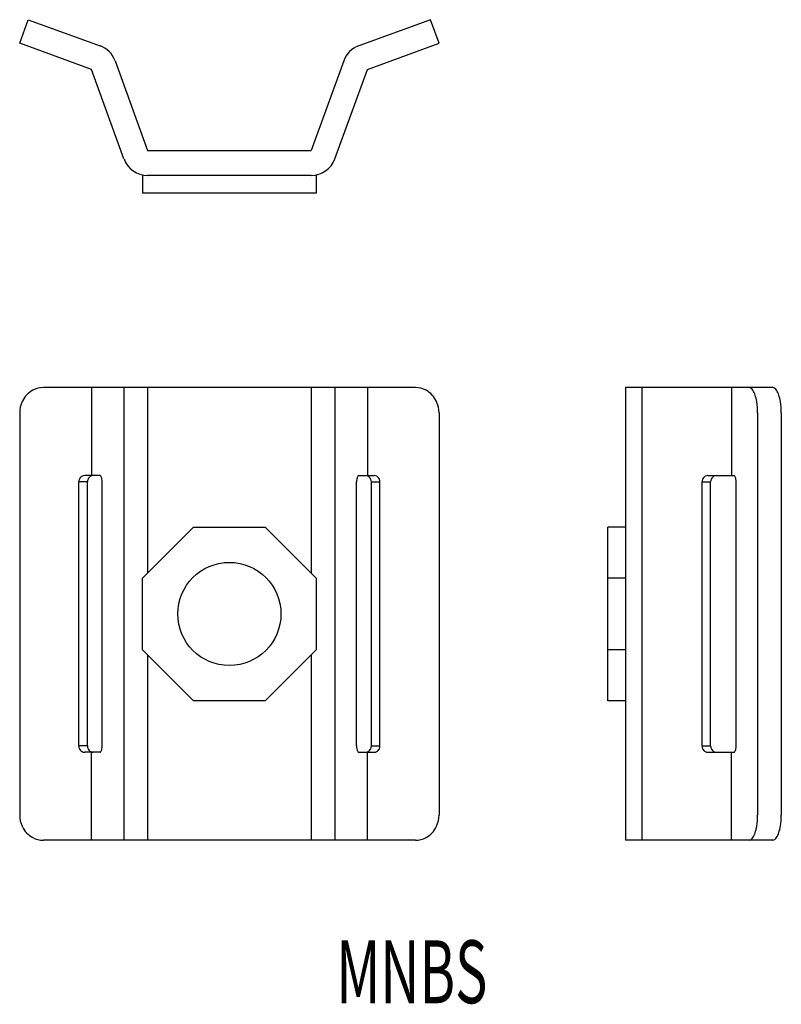
# Model space of a CAD drawing. Extents: x -172 to -111.4, y 189.1 to 267.4.
import ezdxf
from ezdxf.enums import TextEntityAlignment as Align

# ---------------------------------------------------------------- set-up
doc = ezdxf.new("R2010")
doc.units = 0
doc.layers.add('1', color=7, linetype='CONTINUOUS')
doc.styles.add('MDRAFSTD', font='TXT', dxfattribs={"bigfont": 'BIGFONT'})

msp = doc.modelspace()

# ---------------------------------------------------------------- linework, layer by layer
at = {"layer": '1', "color": 7, "linetype": 'CONTINUOUS'}
for p, q in [((-171.967, 265.504), (-171.283, 267.383)), ((-171.283, 267.383), (-165.581, 265.308)), ((-139.304, 267.383), (-145.005, 265.308)), ((-138.619, 265.504), (-139.304, 267.383)), ((-166.265, 263.428), (-171.967, 265.504)), ((-144.321, 263.428), (-138.619, 265.504)), ((-164.386, 264.112), (-161.793, 256.989)), ((-146.2, 264.112), (-148.793, 256.989)), ((-163.673, 256.305), (-166.265, 263.428)), ((-146.914, 256.305), (-144.321, 263.428)), ((-161.793, 256.989), (-148.793, 256.989)), ((-162.193, 255.029), (-162.193, 253.589)), ((-148.793, 254.989), (-161.793, 254.989)), ((-148.393, 255.029), (-148.393, 253.589)), ((-148.393, 253.589), (-162.193, 253.589)), ((-140.499, 238.114), (-170.087, 238.114)), ((-166.265, 238.114), (-166.265, 231.114)), ((-163.673, 238.114), (-163.673, 202.114)), ((-161.793, 238.114), (-161.793, 223.372)), ((-148.793, 238.114), (-148.793, 223.372)), ((-146.914, 238.114), (-146.914, 202.114)), ((-144.321, 238.114), (-144.321, 231.114)), ((-112.089, 238.114), (-123.799, 238.114)), ((-123.799, 238.114), (-123.799, 202.114)), ((-122.483, 238.114), (-122.483, 202.114)), ((-115.36, 238.114), (-115.36, 231.114)), ((-171.967, 236.114), (-171.967, 204.114)), ((-138.619, 236.114), (-138.619, 204.114)), ((-113.285, 236.114), (-113.285, 204.114)), ((-111.405, 236.114), (-111.405, 204.114)), ((-165.581, 231.114), (-166.798, 231.114)), ((-145.005, 231.114), (-143.788, 231.114)), ((-117.239, 231.114), (-115.166, 231.114)), ((-167.268, 209.614), (-167.268, 230.614)), ((-166.584, 230.614), (-167.268, 230.614)), ((-166.584, 209.614), (-166.584, 230.614)), ((-165.41, 209.614), (-165.41, 230.614)), ((-145.176, 209.614), (-145.176, 230.614)), ((-144.002, 230.614), (-143.318, 230.614)), ((-144.002, 209.614), (-144.002, 230.614)), ((-143.318, 209.614), (-143.318, 230.614)), ((-117.709, 209.614), (-117.709, 230.614)), ((-117.709, 230.614), (-117.025, 230.614)), ((-117.025, 209.614), (-117.025, 230.614)), ((-114.995, 209.614), (-114.995, 230.614)), ((-162.193, 222.972), (-158.151, 227.014)), ((-158.151, 227.014), (-152.435, 227.014)), ((-152.435, 227.014), (-148.393, 222.972)), ((-125.199, 213.214), (-125.199, 227.014)), ((-123.799, 227.014), (-125.199, 227.014)), ((-162.193, 217.256), (-162.193, 222.972)), ((-148.393, 222.972), (-148.393, 217.256)), ((-123.799, 222.972), (-125.199, 222.972)), ((-158.151, 213.214), (-162.193, 217.256)), ((-148.393, 217.256), (-152.435, 213.214)), ((-123.799, 217.256), (-125.199, 217.256)), ((-161.793, 216.856), (-161.793, 202.114)), ((-148.793, 216.856), (-148.793, 202.114)), ((-152.435, 213.214), (-158.151, 213.214)), ((-123.799, 213.214), (-125.199, 213.214)), ((-166.584, 209.614), (-167.268, 209.614)), ((-165.581, 209.114), (-166.798, 209.114)), ((-166.265, 202.114), (-166.265, 209.114)), ((-145.005, 209.114), (-143.788, 209.114)), ((-144.321, 202.114), (-144.321, 209.114)), ((-144.002, 209.614), (-143.318, 209.614)), ((-117.709, 209.614), (-117.025, 209.614)), ((-117.239, 209.114), (-115.166, 209.114)), ((-115.36, 202.114), (-115.36, 209.114)), ((-140.499, 202.114), (-170.087, 202.114)), ((-112.089, 202.114), (-123.799, 202.114))]:
    msp.add_line(p, q, dxfattribs=at)
for points in [[(-170.087, 238.114, 0.123044), (-170.928, 237.903, 0.082066), (-171.416, 237.529, 0.078904), (-171.768, 237.009, 0.110091), (-171.967, 236.114, 0.110091), (-171.967, 236.114, 0.110091)], [(-138.619, 236.114, 0.110091), (-138.818, 237.009, 0.078904), (-139.17, 237.529, 0.082066), (-139.658, 237.903, 0.123044), (-140.499, 238.114, 0.123044), (-140.499, 238.114, 0.123044)], [(-113.285, 236.114, 0.041746), (-113.357, 237.009, 0.039402), (-113.485, 237.529, 0.065402), (-113.663, 237.903, 0.238863), (-113.969, 238.114, 0.238863)], [(-111.405, 236.114, 0.041746), (-111.477, 237.009, 0.039402), (-111.606, 237.529, 0.065402), (-111.783, 237.903, 0.238863), (-112.089, 238.114, 0.238863), (-112.089, 238.114, 0.238863)], [(-166.798, 231.114, 0.123044), (-167.009, 231.062, 0.082066), (-167.131, 230.968, 0.078904), (-167.219, 230.838, 0.110091), (-167.268, 230.614, 0.110091), (-167.268, 230.614, 0.110091)], [(-166.114, 231.114, 0.123044), (-166.325, 231.062, 0.082066), (-166.447, 230.968, 0.078904), (-166.535, 230.838, 0.110091), (-166.584, 230.614, 0.110091), (-166.584, 230.614, 0.110091)], [(-165.41, 230.614, 0.041746), (-165.428, 230.838, 0.039402), (-165.46, 230.968, 0.065402), (-165.505, 231.062, 0.238863), (-165.581, 231.114, 0.238863)], [(-145.005, 231.114, 0.238863), (-145.081, 231.062, 0.065402), (-145.126, 230.968, 0.039402), (-145.158, 230.838, 0.041746), (-145.176, 230.614, 0.041746), (-145.176, 230.614, 0.041746)], [(-144.002, 230.614, 0.110091), (-144.052, 230.838, 0.078904), (-144.14, 230.968, 0.082066), (-144.262, 231.062, 0.123044), (-144.472, 231.114, 0.123044), (-144.472, 231.114, 0.123044)], [(-143.318, 230.614, 0.110091), (-143.368, 230.838, 0.078904), (-143.456, 230.968, 0.082066), (-143.578, 231.062, 0.123044), (-143.788, 231.114, 0.123044)], [(-117.239, 231.114, 0.123044), (-117.449, 231.062, 0.082066), (-117.571, 230.968, 0.078904), (-117.659, 230.838, 0.110091), (-117.709, 230.614, 0.110091), (-117.709, 230.614, 0.110091)], [(-116.555, 231.114, 0.123044), (-116.765, 231.062, 0.082066), (-116.887, 230.968, 0.078904), (-116.975, 230.838, 0.110091), (-117.025, 230.614, 0.110091), (-117.025, 230.614, 0.110091)], [(-114.995, 230.614, 0.041746), (-115.013, 230.838, 0.039402), (-115.045, 230.968, 0.065402), (-115.089, 231.062, 0.238863), (-115.166, 231.114, 0.238863), (-115.166, 231.114, 0.238863)], [(-167.268, 209.614, 0.110091), (-167.219, 209.391, 0.078904), (-167.131, 209.261, 0.082066), (-167.009, 209.167, 0.123044), (-166.798, 209.114, 0.123044)], [(-166.584, 209.614, 0.110091), (-166.535, 209.391, 0.078904), (-166.447, 209.261, 0.082066), (-166.325, 209.167, 0.123044), (-166.114, 209.114, 0.123044), (-166.114, 209.114, 0.123044)], [(-165.581, 209.114, 0.238863), (-165.505, 209.167, 0.065402), (-165.46, 209.261, 0.039402), (-165.428, 209.391, 0.041746), (-165.41, 209.614, 0.041746), (-165.41, 209.614, 0.041746)], [(-145.176, 209.614, 0.041746), (-145.158, 209.391, 0.039402), (-145.126, 209.261, 0.065402), (-145.081, 209.167, 0.238863), (-145.005, 209.114, 0.238863)], [(-144.472, 209.114, 0.123044), (-144.262, 209.167, 0.082066), (-144.14, 209.261, 0.078904), (-144.052, 209.391, 0.110091), (-144.002, 209.614, 0.110091), (-144.002, 209.614, 0.110091)], [(-143.788, 209.114, 0.123044), (-143.578, 209.167, 0.082066), (-143.456, 209.261, 0.078904), (-143.368, 209.391, 0.110091), (-143.318, 209.614, 0.110091), (-143.318, 209.614, 0.110091)], [(-117.709, 209.614, 0.110091), (-117.659, 209.391, 0.078904), (-117.571, 209.261, 0.082066), (-117.449, 209.167, 0.123044), (-117.239, 209.114, 0.123044), (-117.239, 209.114, 0.123044)], [(-117.025, 209.614, 0.110091), (-116.975, 209.391, 0.078904), (-116.887, 209.261, 0.082066), (-116.765, 209.167, 0.123044), (-116.555, 209.114, 0.123044)], [(-115.166, 209.114, 0.238863), (-115.089, 209.167, 0.065402), (-115.045, 209.261, 0.039402), (-115.013, 209.391, 0.041746), (-114.995, 209.614, 0.041746), (-114.995, 209.614, 0.041746)], [(-171.967, 204.114, 0.110091), (-171.768, 203.22, 0.078904), (-171.416, 202.7, 0.082066), (-170.928, 202.325, 0.123044), (-170.087, 202.114, 0.123044), (-170.087, 202.114, 0.123044)], [(-140.499, 202.114, 0.123044), (-139.658, 202.325, 0.082066), (-139.17, 202.7, 0.078904), (-138.818, 203.22, 0.110091), (-138.619, 204.114, 0.110091), (-138.619, 204.114, 0.110091)], [(-113.969, 202.114, 0.238863), (-113.663, 202.325, 0.065402), (-113.485, 202.7, 0.039402), (-113.357, 203.22, 0.041746), (-113.285, 204.114, 0.041746), (-113.285, 204.114, 0.041746)], [(-112.089, 202.114, 0.238863), (-111.783, 202.325, 0.065402), (-111.606, 202.7, 0.039402), (-111.477, 203.22, 0.041746), (-111.405, 204.114, 0.041746), (-111.405, 204.114, 0.041746)]]:
    msp.add_lwpolyline(points, format="xyb", dxfattribs=at)
msp.add_circle((-155.293, 220.114), 4.1, dxfattribs=at)
for centre, start, end in [((-166.265, 263.428), 20, 70), ((-144.321, 263.428), 110, 160), ((-161.793, 256.989), 200, 270), ((-148.793, 256.989), 270, 340)]:
    msp.add_arc(centre, 2, start, end, dxfattribs=at)

# ---------------------------------------------------------------- texts
at = {"layer": '1', "color": 7, "linetype": 'CONTINUOUS', "style": 'MDRAFSTD', "width": 0.957433}
msp.add_text('MNBS', height=5, dxfattribs=at).set_placement((-146.791, 189.152), (-134.775, 189.152), align=Align.FIT)

doc.saveas('drawing.dxf')
